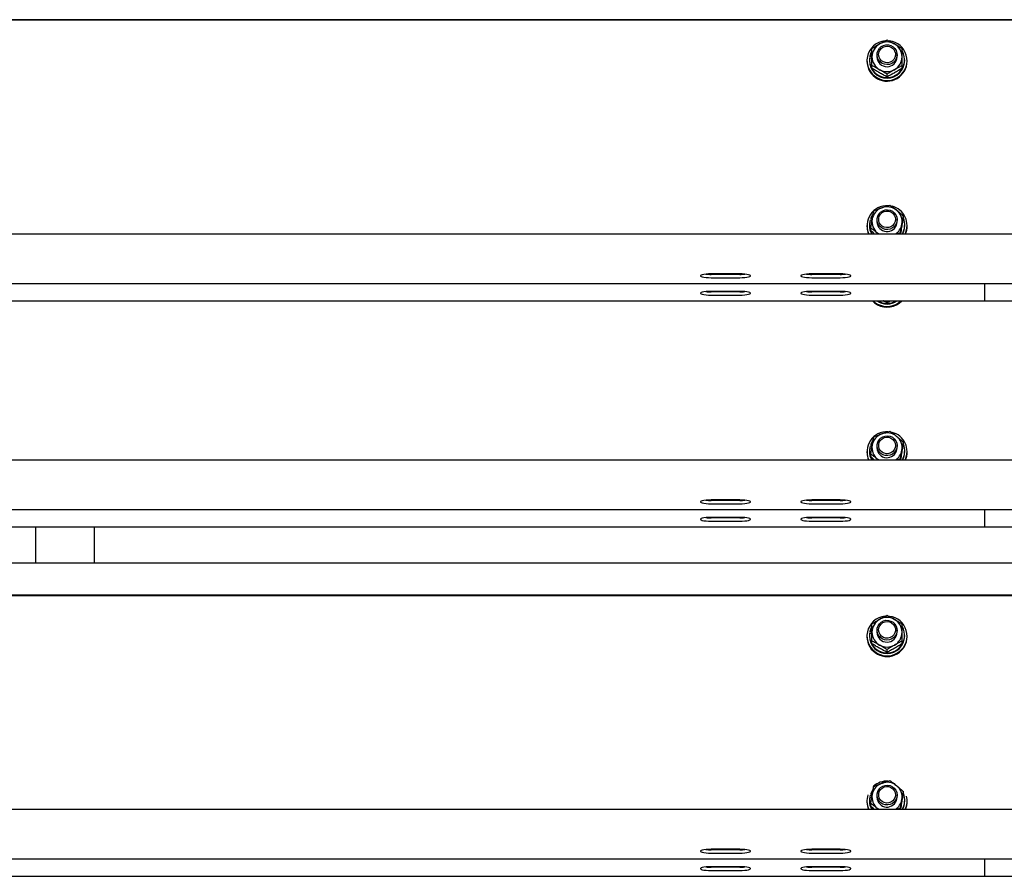
# Model space of a CAD drawing. Units: millimetres. Extents: x 13124 to 44690, y -631 to 12925.
# Drawn here: x 33931 to 34519, y 10663 to 11175 of the extents above; entities that cross this region are included whole.
import ezdxf

# ---------------------------------------------------------------- set-up
doc = ezdxf.new("R2010")
doc.units = ezdxf.units.MM

msp = doc.modelspace()

# ---------------------------------------------------------------- linework, layer by layer
at = {"color": 7, "linetype": 'Continuous', "lineweight": 25, "ltscale": 50}
for p, q in [((35481.9915852, 11174.6408241), (33531.9927296, 11174.6408241)), ((35481.9915852, 11174.2936867), (33531.9927296, 11174.2936867)), ((34436.4917835, 11150.2312916), (34436.4917835, 11149.7971314)), ((34437.9413685, 11150.596072), (34437.9413685, 11150.2312916)), ((34438.0233845, 11151.8887775), (34439.4920429, 11151.6336697)), ((34438.2064899, 11152.9070633), (34438.2064899, 11152.5422829)), ((34439.4920429, 11152.6839035), (34438.2064899, 11152.9070633)), ((34439.4920429, 11152.3191231), (34438.2064899, 11152.5422829)), ((34442.4923023, 11153.7105339), (34442.4923023, 11152.4714726)), ((34454.4914326, 11152.4714726), (34454.4914326, 11153.7105339)), ((34459.0423664, 11150.2312916), (34459.0423664, 11150.596072)), ((34460.4919514, 11149.7971314), (34460.4919514, 11150.2312916)), ((34439.4920429, 11145.6183689), (34439.4920429, 11147.2145813)), ((34457.491692, 11145.6183689), (34457.491692, 11147.2145813)), ((34448.4928211, 11140.501191), (34448.4928211, 11142.0974033)), ((34438.3953175, 11055.1268356), (34439.4939503, 11054.739167)), ((34438.748177, 11056.1002987), (34438.748177, 11055.7355183)), ((34439.6713337, 11055.7748573), (34438.748177, 11056.1002987)), ((34439.6122059, 11055.4312962), (34438.748177, 11055.7355183)), ((34442.4923023, 11055.2298325), (34442.4923023, 11053.9905327)), ((34454.4914326, 11053.9905327), (34454.4914326, 11055.2298325)), ((34458.2393726, 11055.8051365), (34458.2393726, 11057.4013489)), ((34436.4917835, 11051.7505901), (34436.4917835, 11051.3164299)), ((34437.9413685, 11052.1151321), (34437.9413685, 11051.7505901)), ((34438.7443623, 11048.7045544), (34438.7443623, 11050.3007668)), ((34454.4056019, 11052.9948967), (34454.4914326, 11053.9905327)), ((34459.0423664, 11051.7505901), (34459.0423664, 11052.1151321)), ((34460.4919514, 11051.3164299), (34460.4919514, 11051.7505901)), ((35481.9915852, 11046.6157692), (33531.9927296, 11046.6157692)), ((34443.4078297, 11046.6157692), (34442.742165, 11047.1712845)), ((34443.4993824, 11046.6157692), (34442.742165, 11047.1712845)), ((34456.4884266, 11047.313382), (34454.3197712, 11046.6157692)), ((34456.4884266, 11046.6157692), (34456.4884266, 11047.313382)), ((34360.4915699, 11022.8389996), (34343.4913715, 11022.8389996)), ((34360.4915699, 11022.5512283), (34343.4913715, 11022.5512283)), ((34343.4913715, 11020.5816525), (34360.4915699, 11020.5816525)), ((34420.4910358, 11022.8389996), (34403.4927448, 11022.8389996)), ((34420.4910358, 11022.5512283), (34403.4927448, 11022.5512283)), ((34403.4927448, 11020.5816525), (34420.4910358, 11020.5816525)), ((33531.9927296, 11017.1345966), (35481.9915852, 11017.1345966)), ((34506.9912037, 11015.8061283), (34506.9912037, 11017.1345966)), ((34506.9912037, 11006.7765015), (34506.9912037, 11015.8061283)), ((34360.4915699, 11012.4201077), (34343.4913715, 11012.4201077)), ((34360.4915699, 11012.1323364), (34343.4913715, 11012.1323364)), ((34343.4913715, 11010.1627606), (34360.4915699, 11010.1627606)), ((34420.4910358, 11012.4201077), (34403.4927448, 11012.4201077)), ((34420.4910358, 11012.1323364), (34403.4927448, 11012.1323364)), ((34403.4927448, 11010.1627606), (34420.4910358, 11010.1627606)), ((32556.9923481, 11006.7157047), (34506.9912037, 11006.7157047)), ((34448.4928211, 11005.5023926), (34448.4928211, 11006.7157047)), ((34506.9912037, 11006.7157047), (34506.9912037, 11006.7765015)), ((34506.9912037, 11006.7157047), (36456.9919666, 11006.7157047)), ((34438.3953175, 10920.1282757), (34439.4939503, 10919.7406071)), ((34438.748177, 10921.1017387), (34438.748177, 10920.7369583)), ((34439.6713337, 10920.7762974), (34438.748177, 10921.1017387)), ((34439.6122059, 10920.4327362), (34438.748177, 10920.7369583)), ((34442.4923023, 10920.2310341), (34442.4923023, 10918.9919727)), ((34454.4056019, 10917.9960983), (34454.4914326, 10918.9919727)), ((34454.4914326, 10918.9919727), (34454.4914326, 10920.2310341)), ((34458.2393726, 10920.8065765), (34458.2393726, 10922.4027889)), ((34436.4917835, 10916.7517918), (34436.4917835, 10916.31787)), ((34437.9413685, 10917.1165722), (34437.9413685, 10916.7517918)), ((34438.7443623, 10913.705756), (34438.7443623, 10915.3019684)), ((34459.0423664, 10916.7517918), (34459.0423664, 10917.1165722)), ((34460.4919514, 10916.31787), (34460.4919514, 10916.7517918)), ((35481.9915852, 10911.6172093), (33531.9927296, 10911.6172093)), ((34443.4078297, 10911.6172093), (34442.742165, 10912.1727245)), ((34443.4993824, 10911.6172093), (34442.742165, 10912.1727245)), ((34456.4884266, 10912.3145836), (34454.3197712, 10911.6172093)), ((34456.4884266, 10911.6172093), (34456.4884266, 10912.3145836)), ((34360.4915699, 10887.8404396), (34343.4913715, 10887.8404396)), ((34360.4915699, 10887.5526684), (34343.4913715, 10887.5526684)), ((34343.4913715, 10885.5828541), (34360.4915699, 10885.5828541)), ((34420.4910358, 10887.8404396), (34403.4927448, 10887.8404396)), ((34420.4910358, 10887.5526684), (34403.4927448, 10887.5526684)), ((34403.4927448, 10885.5828541), (34420.4910358, 10885.5828541)), ((33531.9927296, 10882.1360367), (35481.9915852, 10882.1360367)), ((34506.9912037, 10880.8075684), (34506.9912037, 10882.1360367)), ((34506.9912037, 10871.7779415), (34506.9912037, 10880.8075684)), ((34360.4915699, 10877.4215477), (34343.4913715, 10877.4215477)), ((34360.4915699, 10877.1337765), (34343.4913715, 10877.1337765)), ((34343.4913715, 10875.1639622), (34360.4915699, 10875.1639622)), ((34420.4910358, 10877.4215477), (34403.4927448, 10877.4215477)), ((34420.4910358, 10877.1337765), (34403.4927448, 10877.1337765)), ((34403.4927448, 10875.1639622), (34420.4910358, 10875.1639622)), ((34506.9912037, 10871.7171448), (34506.9912037, 10871.7779415)), ((32556.9923481, 10871.7171448), (34506.9912037, 10871.7171448)), ((33940.0928577, 10850.0775593), (33940.0928577, 10871.7171448)), ((33974.9916157, 10871.7171448), (33974.9916157, 10850.0775593)), ((34506.9912037, 10871.7171448), (36456.9919666, 10871.7171448)), ((33939.9917683, 10859.2008846), (33939.9917683, 10850.0775593)), ((33940.0928577, 10859.2008846), (33939.9917683, 10859.2008846)), ((35481.9915852, 10850.0775593), (33531.9927296, 10850.0775593)), ((35481.9915852, 10831.0152786), (33531.9927296, 10831.0152786)), ((35481.9915852, 10830.6679028), (33531.9927296, 10830.6679028)), ((34438.0233845, 10808.2629936), (34439.4920429, 10808.0081242)), ((34438.2064899, 10809.2815178), (34438.2064899, 10808.9167374)), ((34439.4920429, 10809.0581196), (34438.2064899, 10809.2815178)), ((34439.4920429, 10808.6935776), (34438.2064899, 10808.9167374)), ((34442.4923023, 10810.0849884), (34442.4923023, 10808.8456886)), ((34454.4914326, 10808.8456886), (34454.4914326, 10810.0849884)), ((34436.4917835, 10806.6057461), (34436.4917835, 10806.1715859)), ((34437.9413685, 10806.9702881), (34437.9413685, 10806.6057461)), ((34439.4920429, 10801.9928234), (34439.4920429, 10803.5890358)), ((34457.491692, 10801.9928234), (34457.491692, 10803.5890358)), ((34459.0423664, 10806.6057461), (34459.0423664, 10806.9702881)), ((34460.4919514, 10806.1715859), (34460.4919514, 10806.6057461)), ((34448.4928211, 10796.875407), (34448.4928211, 10798.4718578)), ((34458.2393726, 10712.179591), (34458.2393726, 10713.7758034)), ((34436.4917835, 10708.1248062), (34436.4917835, 10707.6908844)), ((34437.9413685, 10708.4895866), (34437.9413685, 10708.1248062)), ((34438.3953175, 10711.5012901), (34439.4939503, 10711.1136215)), ((34438.748177, 10712.4747532), (34438.748177, 10712.1099728)), ((34439.6713337, 10712.1493118), (34438.748177, 10712.4747532)), ((34439.6122059, 10711.8057507), (34438.748177, 10712.1099728)), ((34442.4923023, 10711.6040485), (34442.4923023, 10710.3649872)), ((34454.4056019, 10709.3691128), (34454.4914326, 10710.3649872)), ((34454.4914326, 10710.3649872), (34454.4914326, 10711.6040485)), ((34459.0423664, 10708.1248062), (34459.0423664, 10708.4895866)), ((34460.4919514, 10707.6908844), (34460.4919514, 10708.1248062)), ((35481.9915852, 10702.9902237), (33531.9927296, 10702.9902237)), ((34438.7443623, 10705.0787705), (34438.7443623, 10706.6749828)), ((34443.4078297, 10702.9902237), (34442.742165, 10703.545739)), ((34443.4993824, 10702.9902237), (34442.742165, 10703.545739)), ((34456.4884266, 10703.687598), (34454.3197712, 10702.9902237)), ((34456.4884266, 10702.9902237), (34456.4884266, 10703.687598)), ((34360.4915699, 10679.2134541), (34343.4913715, 10679.2134541)), ((34360.4915699, 10678.9256828), (34343.4913715, 10678.9256828)), ((34420.4910358, 10679.2134541), (34403.4927448, 10679.2134541)), ((34420.4910358, 10678.9256828), (34403.4927448, 10678.9256828)), ((33531.9927296, 10673.5090511), (35481.9915852, 10673.5090511)), ((34343.4913715, 10676.9558685), (34360.4915699, 10676.9558685)), ((34403.4927448, 10676.9558685), (34420.4910358, 10676.9558685)), ((34506.9912037, 10672.1805828), (34506.9912037, 10673.5090511)), ((34506.9912037, 10663.150956), (34506.9912037, 10672.1805828)), ((34360.4915699, 10668.7945622), (34343.4913715, 10668.7945622)), ((34360.4915699, 10668.5067909), (34343.4913715, 10668.5067909)), ((34343.4913715, 10666.5369766), (34360.4915699, 10666.5369766)), ((34420.4910358, 10668.7945622), (34403.4927448, 10668.7945622)), ((34420.4910358, 10668.5067909), (34403.4927448, 10668.5067909)), ((34403.4927448, 10666.5369766), (34420.4910358, 10666.5369766)), ((32556.9923481, 10663.0901592), (34506.9912037, 10663.0901592)), ((34506.9912037, 10663.0901592), (34506.9912037, 10663.150956)), ((34506.9912037, 10663.0901592), (36456.9919666, 10663.0901592))]:
    msp.add_line(p, q, dxfattribs=at)
at = {"color": 7, "linetype": 'Continuous', "lineweight": 25, "ltscale": 50, "flags": 128}
for points in [[(34439.4462666, 11155.9418934), (34438.8225635, 11154.7536152), (34438.2064899, 11152.9070633)], [(34454.3998798, 11154.7366875), (34454.4742664, 11153.2573002), (34454.170998, 11151.8062847), (34453.5129627, 11150.4749554), (34452.5383076, 11149.3469971), (34451.3080677, 11148.4932201), (34449.9023518, 11147.9672688), (34448.4088978, 11147.8022831), (34446.9192585, 11148.0082768), (34445.5288013, 11148.572852), (34444.323357, 11149.4600075), (34443.3811268, 11150.6144302), (34442.7612385, 11151.9631641), (34442.4999317, 11153.421809), (34442.6143726, 11154.8985737), (34443.0988392, 11156.3007134), (34443.9228138, 11157.5402515), (34445.0328907, 11158.538987), (34446.3604053, 11159.2342156), (34447.8233417, 11159.5825451), (34449.3263325, 11159.5618027), (34450.7778248, 11159.1734188), (34452.0862659, 11158.4419506), (34453.1677326, 11157.412936), (34453.9554676, 11156.1514633), (34454.3998798, 11154.7366875)], [(34453.4519276, 11154.7390717), (34453.503426, 11153.3893841), (34453.1829914, 11152.0759361), (34452.5154194, 11150.896241), (34451.550301, 11149.9375599), (34450.3563007, 11149.27118), (34449.0268787, 11148.9464539), (34447.6554951, 11148.9874619), (34446.3470539, 11149.3911045), (34445.1969227, 11150.1275795), (34444.2909321, 11151.1420506), (34443.6977467, 11152.3596542), (34443.4593281, 11153.6897915), (34443.5947498, 11155.033757), (34444.0925678, 11156.2921303), (34444.9165424, 11157.3714512), (34446.0075458, 11158.1916111), (34447.2816547, 11158.6918133), (34448.645409, 11158.8351029), (34449.9977192, 11158.610751), (34451.2374958, 11158.0352085), (34452.2750935, 11157.1513908), (34453.0323109, 11156.0248631), (34453.4519276, 11154.7390717)], [(34454.4914326, 11055.26035), (34454.3102344, 11053.7900227), (34453.7647327, 11052.4100559), (34452.8873524, 11051.2072342), (34451.7334064, 11050.2571362), (34450.3753742, 11049.6196049), (34448.8990864, 11049.3344563), (34447.398003, 11049.4198101), (34445.9655842, 11049.8701828), (34444.6914753, 11050.657441), (34443.655785, 11051.7317551), (34442.9252705, 11053.0261295), (34442.5438007, 11054.4587868), (34442.5361713, 11055.939843), (34442.9023823, 11057.3763149), (34443.6195454, 11058.6780804), (34444.6437916, 11059.7628849), (34445.9083637, 11060.5630177), (34447.3369678, 11061.0281723), (34448.8380512, 11061.1287849), (34450.3162464, 11060.8588951), (34451.6800007, 11060.2351921), (34452.8434833, 11059.297015), (34453.7342152, 11058.1032532), (34454.2949757, 11056.7290085), (34454.4914326, 11055.26035)], [(34453.5282215, 11055.4229515), (34453.3489307, 11054.0839928), (34452.8091511, 11052.8423088), (34451.9489368, 11051.7901676), (34450.8312305, 11051.0055321), (34449.5418629, 11050.5465763), (34448.1742939, 11050.4473942), (34446.8296131, 11050.7153767), (34445.60891, 11051.3304966), (34444.6018299, 11052.247216), (34443.8827595, 11053.3975857), (34443.5070118, 11054.6962517), (34443.4993824, 11056.0468929), (34443.8617786, 11057.3493736), (34444.569405, 11058.5068958), (34445.5669483, 11059.4338673), (34446.780022, 11060.0616234), (34448.1227955, 11060.3431957), (34449.4903645, 11060.2580803), (34450.7854542, 11059.812476), (34451.9107899, 11059.0392845), (34452.7805408, 11057.9959648), (34453.3336719, 11056.7600029), (34453.5282215, 11055.4229515)], [(34439.9879536, 11058.2646626), (34439.673241, 11057.8178661), (34438.748177, 11056.1002987)], [(34343.4913715, 11022.8389996), (34341.9368824, 11022.8060978), (34340.4720386, 11022.7097767), (34339.1807636, 11022.555043), (34338.143166, 11022.3514336), (34337.4145588, 11022.1106308), (34337.0388111, 11021.8462246), (34337.0388111, 11021.574189), (34337.4145588, 11021.3100212), (34338.143166, 11021.06898), (34339.1807636, 11020.8653706), (34340.4720386, 11020.7108753), (34341.9368824, 11020.6143158), (34343.4913715, 11020.5816525)], [(34360.4915699, 11020.5816525), (34362.0479664, 11020.6143158), (34363.5128101, 11020.7108753), (34364.8021778, 11020.8653706), (34365.8416828, 11021.06898), (34366.57029, 11021.3100212), (34366.9441303, 11021.574189), (34366.9441303, 11021.8462246), (34366.57029, 11022.1106308), (34365.8416828, 11022.3514336), (34364.8021778, 11022.555043), (34363.5128101, 11022.7097767), (34362.0479664, 11022.8060978), (34360.4915699, 11022.8389996)], [(34403.4927448, 11022.8389996), (34401.9363483, 11022.8060978), (34400.4715046, 11022.7097767), (34399.1821369, 11022.555043), (34398.1426319, 11022.3514336), (34397.4140247, 11022.1106308), (34397.0401844, 11021.8462246), (34397.0401844, 11021.574189), (34397.4140247, 11021.3100212), (34398.1426319, 11021.06898), (34399.1821369, 11020.8653706), (34400.4715046, 11020.7108753), (34401.9363483, 11020.6143158), (34403.4927448, 11020.5816525)], [(34420.4910358, 11020.5816525), (34422.0474323, 11020.6143158), (34423.5122761, 11020.7108753), (34424.8016437, 11020.8653706), (34425.8411488, 11021.06898), (34426.5697559, 11021.3100212), (34426.9455036, 11021.574189), (34426.9455036, 11021.8462246), (34426.5697559, 11022.1106308), (34425.8411488, 11022.3514336), (34424.8016437, 11022.555043), (34423.5122761, 11022.7097767), (34422.0474323, 11022.8060978), (34420.4910358, 11022.8389996)], [(34343.4913715, 11012.4201077), (34341.9368824, 11012.3872059), (34340.4720386, 11012.2908848), (34339.1807636, 11012.1361511), (34338.143166, 11011.9325417), (34337.4145588, 11011.6917389), (34337.0388111, 11011.4273327), (34337.0388111, 11011.1552971), (34337.4145588, 11010.8911293), (34338.143166, 11010.6500881), (34339.1807636, 11010.4464787), (34340.4720386, 11010.2919834), (34341.9368824, 11010.1954239), (34343.4913715, 11010.1627606)], [(34360.4915699, 11010.1627606), (34362.0479664, 11010.1954239), (34363.5128101, 11010.2919834), (34364.8021778, 11010.4464787), (34365.8416828, 11010.6500881), (34366.57029, 11010.8911293), (34366.9441303, 11011.1552971), (34366.9441303, 11011.4273327), (34366.57029, 11011.6917389), (34365.8416828, 11011.9325417), (34364.8021778, 11012.1361511), (34363.5128101, 11012.2908848), (34362.0479664, 11012.3872059), (34360.4915699, 11012.4201077)], [(34403.4927448, 11012.4201077), (34401.9363483, 11012.3872059), (34400.4715046, 11012.2908848), (34399.1821369, 11012.1361511), (34398.1426319, 11011.9325417), (34397.4140247, 11011.6917389), (34397.0401844, 11011.4273327), (34397.0401844, 11011.1552971), (34397.4140247, 11010.8911293), (34398.1426319, 11010.6500881), (34399.1821369, 11010.4464787), (34400.4715046, 11010.2919834), (34401.9363483, 11010.1954239), (34403.4927448, 11010.1627606)], [(34420.4910358, 11010.1627606), (34422.0474323, 11010.1954239), (34423.5122761, 11010.2919834), (34424.8016437, 11010.4464787), (34425.8411488, 11010.6500881), (34426.5697559, 11010.8911293), (34426.9455036, 11011.1552971), (34426.9455036, 11011.4273327), (34426.5697559, 11011.6917389), (34425.8411488, 11011.9325417), (34424.8016437, 11012.1361511), (34423.5122761, 11012.2908848), (34422.0474323, 11012.3872059), (34420.4910358, 11012.4201077)], [(34439.7380909, 11006.7157047), (34441.0064777, 11005.5615204), (34442.7497944, 11004.4218796)], [(34440.1729664, 11006.7157047), (34441.0064777, 11005.9954422), (34442.7497944, 11004.8558014)], [(34454.4914326, 10920.2617901), (34454.3102344, 10918.7914627), (34453.7647327, 10917.411496), (34452.8873524, 10916.2086742), (34451.7334064, 10915.2585762), (34450.3753742, 10914.6210449), (34448.8990864, 10914.3358963), (34447.398003, 10914.4212502), (34445.9655842, 10914.8716229), (34444.6914753, 10915.6586426), (34443.655785, 10916.7331951), (34442.9252705, 10918.0273312), (34442.5438007, 10919.4599884), (34442.5361713, 10920.941283), (34442.9023823, 10922.377755), (34443.6195454, 10923.679282), (34444.6437916, 10924.764325), (34445.9083637, 10925.5644577), (34447.3369678, 10926.0293739), (34448.8380512, 10926.130225), (34450.3162464, 10925.8600967), (34451.6800007, 10925.2366322), (34452.8434833, 10924.2984551), (34453.7342152, 10923.1046932), (34454.2949757, 10921.7302101), (34454.4914326, 10920.2617901)], [(34453.5282215, 10920.4243916), (34453.3489307, 10919.0851944), (34452.8091511, 10917.8437489), (34451.9489368, 10916.7916077), (34450.8312305, 10916.0069721), (34449.5418629, 10915.5480164), (34448.1742939, 10915.4488342), (34446.8296131, 10915.7168167), (34445.60891, 10916.3319367), (34444.6018299, 10917.2486561), (34443.8827595, 10918.3990257), (34443.5070118, 10919.6976917), (34443.4993824, 10921.048333), (34443.8617786, 10922.3508137), (34444.569405, 10923.5083359), (34445.5669483, 10924.4353073), (34446.780022, 10925.0630634), (34448.1227955, 10925.3446358), (34449.4903645, 10925.2595203), (34450.7854542, 10924.8136776), (34451.9107899, 10924.0407246), (34452.7805408, 10922.9974049), (34453.3336719, 10921.761443), (34453.5282215, 10920.4243916)], [(34439.9879536, 10923.2661026), (34439.673241, 10922.8193062), (34438.748177, 10921.1017387)], [(34343.4913715, 10887.8404396), (34341.9368824, 10887.8075378), (34340.4720386, 10887.7109783), (34339.1807636, 10887.5564831), (34338.143166, 10887.3528736), (34337.4145588, 10887.1118324), (34337.0388111, 10886.8476646), (34337.0388111, 10886.5756291), (34337.4145588, 10886.3114613), (34338.143166, 10886.0704201), (34339.1807636, 10885.8668106), (34340.4720386, 10885.7123154), (34341.9368824, 10885.6157559), (34343.4913715, 10885.5828541)], [(34360.4915699, 10885.5828541), (34362.0479664, 10885.6157559), (34363.5128101, 10885.7123154), (34364.8021778, 10885.8668106), (34365.8416828, 10886.0704201), (34366.57029, 10886.3114613), (34366.9441303, 10886.5756291), (34366.9441303, 10886.8476646), (34366.57029, 10887.1118324), (34365.8416828, 10887.3528736), (34364.8021778, 10887.5564831), (34363.5128101, 10887.7109783), (34362.0479664, 10887.8075378), (34360.4915699, 10887.8404396)], [(34403.4927448, 10887.8404396), (34401.9363483, 10887.8075378), (34400.4715046, 10887.7109783), (34399.1821369, 10887.5564831), (34398.1426319, 10887.3528736), (34397.4140247, 10887.1118324), (34397.0401844, 10886.8476646), (34397.0401844, 10886.5756291), (34397.4140247, 10886.3114613), (34398.1426319, 10886.0704201), (34399.1821369, 10885.8668106), (34400.4715046, 10885.7123154), (34401.9363483, 10885.6157559), (34403.4927448, 10885.5828541)], [(34420.4910358, 10885.5828541), (34422.0474323, 10885.6157559), (34423.5122761, 10885.7123154), (34424.8016437, 10885.8668106), (34425.8411488, 10886.0704201), (34426.5697559, 10886.3114613), (34426.9455036, 10886.5756291), (34426.9455036, 10886.8476646), (34426.5697559, 10887.1118324), (34425.8411488, 10887.3528736), (34424.8016437, 10887.5564831), (34423.5122761, 10887.7109783), (34422.0474323, 10887.8075378), (34420.4910358, 10887.8404396)], [(34343.4913715, 10877.4215477), (34341.9368824, 10877.3886459), (34340.4720386, 10877.2920864), (34339.1807636, 10877.1375912), (34338.143166, 10876.9339817), (34337.4145588, 10876.6929405), (34337.0388111, 10876.4287727), (34337.0388111, 10876.1567371), (34337.4145588, 10875.8925694), (34338.143166, 10875.6515282), (34339.1807636, 10875.4479187), (34340.4720386, 10875.2934235), (34341.9368824, 10875.1968639), (34343.4913715, 10875.1639622)], [(34360.4915699, 10875.1639622), (34362.0479664, 10875.1968639), (34363.5128101, 10875.2934235), (34364.8021778, 10875.4479187), (34365.8416828, 10875.6515282), (34366.57029, 10875.8925694), (34366.9441303, 10876.1567371), (34366.9441303, 10876.4287727), (34366.57029, 10876.6929405), (34365.8416828, 10876.9339817), (34364.8021778, 10877.1375912), (34363.5128101, 10877.2920864), (34362.0479664, 10877.3886459), (34360.4915699, 10877.4215477)], [(34403.4927448, 10877.4215477), (34401.9363483, 10877.3886459), (34400.4715046, 10877.2920864), (34399.1821369, 10877.1375912), (34398.1426319, 10876.9339817), (34397.4140247, 10876.6929405), (34397.0401844, 10876.4287727), (34397.0401844, 10876.1567371), (34397.4140247, 10875.8925694), (34398.1426319, 10875.6515282), (34399.1821369, 10875.4479187), (34400.4715046, 10875.2934235), (34401.9363483, 10875.1968639), (34403.4927448, 10875.1639622)], [(34420.4910358, 10875.1639622), (34422.0474323, 10875.1968639), (34423.5122761, 10875.2934235), (34424.8016437, 10875.4479187), (34425.8411488, 10875.6515282), (34426.5697559, 10875.8925694), (34426.9455036, 10876.1567371), (34426.9455036, 10876.4287727), (34426.5697559, 10876.6929405), (34425.8411488, 10876.9339817), (34424.8016437, 10877.1375912), (34423.5122761, 10877.2920864), (34422.0474323, 10877.3886459), (34420.4910358, 10877.4215477)], [(34454.3998798, 10811.1109036), (34454.4742664, 10809.6315163), (34454.170998, 10808.1807392), (34453.5129627, 10806.8494099), (34452.5383076, 10805.7214516), (34451.3080677, 10804.8676746), (34449.9023518, 10804.3417233), (34448.4088978, 10804.1767376), (34446.9192585, 10804.3827313), (34445.5288013, 10804.9473064), (34444.323357, 10805.834462), (34443.3811268, 10806.9886463), (34442.7612385, 10808.3376186), (34442.4999317, 10809.7962635), (34442.6143726, 10811.2730282), (34443.0988392, 10812.6751679), (34443.9228138, 10813.9144676), (34445.0328907, 10814.9132031), (34446.3604053, 10815.6086701), (34447.8233417, 10815.9569996), (34449.3263325, 10815.9362572), (34450.7778248, 10815.5478733), (34452.0862659, 10814.8164051), (34453.1677326, 10813.7873905), (34453.9554676, 10812.5259178), (34454.3998798, 10811.1109036)], [(34453.4519276, 10811.1135262), (34453.503426, 10809.7638386), (34453.1829914, 10808.4503906), (34452.5154194, 10807.2706955), (34451.550301, 10806.3120144), (34450.3563007, 10805.6456345), (34449.0268787, 10805.3206699), (34447.6554951, 10805.3616779), (34446.3470539, 10805.765559), (34445.1969227, 10806.502034), (34444.2909321, 10807.5165051), (34443.6977467, 10808.7341087), (34443.4593281, 10810.064246), (34443.5947498, 10811.4082115), (34444.0925678, 10812.6665848), (34444.9165424, 10813.7459057), (34446.0075458, 10814.5660656), (34447.2816547, 10815.0662678), (34448.645409, 10815.2095573), (34449.9977192, 10814.984967), (34451.2374958, 10814.409663), (34452.2750935, 10813.5258453), (34453.0323109, 10812.3993176), (34453.4519276, 10811.1135262)], [(34439.4462666, 10812.3161095), (34438.8225635, 10811.1280697), (34438.2064899, 10809.2815178)], [(34439.9879536, 10714.6391171), (34439.673241, 10714.1923206), (34438.748177, 10712.4747532)], [(34454.4914326, 10711.6348045), (34454.3102344, 10710.1644772), (34453.7647327, 10708.7845104), (34452.8873524, 10707.5816887), (34451.7334064, 10706.6315907), (34450.3753742, 10705.9940594), (34448.8990864, 10705.7089108), (34447.398003, 10705.7942646), (34445.9655842, 10706.2446373), (34444.6914753, 10707.031657), (34443.655785, 10708.1062096), (34442.9252705, 10709.4003456), (34442.5438007, 10710.8330029), (34442.5361713, 10712.3142975), (34442.9023823, 10713.7507694), (34443.6195454, 10715.0522965), (34444.6437916, 10716.1373394), (34445.9083637, 10716.9374722), (34447.3369678, 10717.4023884), (34448.8380512, 10717.5032394), (34450.3162464, 10717.2331112), (34451.6800007, 10716.6096466), (34452.8434833, 10715.6714695), (34453.7342152, 10714.4777077), (34454.2949757, 10713.1032246), (34454.4914326, 10711.6348045)], [(34453.5282215, 10711.797406), (34453.3489307, 10710.4582089), (34452.8091511, 10709.2167633), (34451.9489368, 10708.1646221), (34450.8312305, 10707.3799866), (34449.5418629, 10706.9210308), (34448.1742939, 10706.8218487), (34446.8296131, 10707.0898312), (34445.60891, 10707.7049511), (34444.6018299, 10708.6216705), (34443.8827595, 10709.7720402), (34443.5070118, 10711.0707062), (34443.4993824, 10712.4213474), (34443.8617786, 10713.7238281), (34444.569405, 10714.8813503), (34445.5669483, 10715.8083218), (34446.780022, 10716.4360779), (34448.1227955, 10716.7176502), (34449.4903645, 10716.6325348), (34450.7854542, 10716.1866921), (34451.9107899, 10715.413739), (34452.7805408, 10714.3704193), (34453.3336719, 10713.1344574), (34453.5282215, 10711.797406)], [(34343.4913715, 10679.2134541), (34341.9368824, 10679.1805523), (34340.4720386, 10679.0839928), (34339.1807636, 10678.9294975), (34338.143166, 10678.7258881), (34337.4145588, 10678.4848469), (34337.0388111, 10678.2206791), (34337.0388111, 10677.9486435), (34337.4145588, 10677.6844757), (34338.143166, 10677.4434345), (34339.1807636, 10677.2398251), (34340.4720386, 10677.0853298), (34341.9368824, 10676.9887703), (34343.4913715, 10676.9558685)], [(34360.4915699, 10676.9558685), (34362.0479664, 10676.9887703), (34363.5128101, 10677.0853298), (34364.8021778, 10677.2398251), (34365.8416828, 10677.4434345), (34366.57029, 10677.6844757), (34366.9441303, 10677.9486435), (34366.9441303, 10678.2206791), (34366.57029, 10678.4848469), (34365.8416828, 10678.7258881), (34364.8021778, 10678.9294975), (34363.5128101, 10679.0839928), (34362.0479664, 10679.1805523), (34360.4915699, 10679.2134541)], [(34403.4927448, 10679.2134541), (34401.9363483, 10679.1805523), (34400.4715046, 10679.0839928), (34399.1821369, 10678.9294975), (34398.1426319, 10678.7258881), (34397.4140247, 10678.4848469), (34397.0401844, 10678.2206791), (34397.0401844, 10677.9486435), (34397.4140247, 10677.6844757), (34398.1426319, 10677.4434345), (34399.1821369, 10677.2398251), (34400.4715046, 10677.0853298), (34401.9363483, 10676.9887703), (34403.4927448, 10676.9558685)], [(34420.4910358, 10676.9558685), (34422.0474323, 10676.9887703), (34423.5122761, 10677.0853298), (34424.8016437, 10677.2398251), (34425.8411488, 10677.4434345), (34426.5697559, 10677.6844757), (34426.9455036, 10677.9486435), (34426.9455036, 10678.2206791), (34426.5697559, 10678.4848469), (34425.8411488, 10678.7258881), (34424.8016437, 10678.9294975), (34423.5122761, 10679.0839928), (34422.0474323, 10679.1805523), (34420.4910358, 10679.2134541)], [(34343.4913715, 10668.7945622), (34341.9368824, 10668.7616604), (34340.4720386, 10668.6651009), (34339.1807636, 10668.5106056), (34338.143166, 10668.3069962), (34337.4145588, 10668.065955), (34337.0388111, 10667.8017872), (34337.0388111, 10667.5297516), (34337.4145588, 10667.2655838), (34338.143166, 10667.0245426), (34339.1807636, 10666.8209332), (34340.4720386, 10666.6664379), (34341.9368824, 10666.5698784), (34343.4913715, 10666.5369766)], [(34360.4915699, 10666.5369766), (34362.0479664, 10666.5698784), (34363.5128101, 10666.6664379), (34364.8021778, 10666.8209332), (34365.8416828, 10667.0245426), (34366.57029, 10667.2655838), (34366.9441303, 10667.5297516), (34366.9441303, 10667.8017872), (34366.57029, 10668.065955), (34365.8416828, 10668.3069962), (34364.8021778, 10668.5106056), (34363.5128101, 10668.6651009), (34362.0479664, 10668.7616604), (34360.4915699, 10668.7945622)], [(34403.4927448, 10668.7945622), (34401.9363483, 10668.7616604), (34400.4715046, 10668.6651009), (34399.1821369, 10668.5106056), (34398.1426319, 10668.3069962), (34397.4140247, 10668.065955), (34397.0401844, 10667.8017872), (34397.0401844, 10667.5297516), (34397.4140247, 10667.2655838), (34398.1426319, 10667.0245426), (34399.1821369, 10666.8209332), (34400.4715046, 10666.6664379), (34401.9363483, 10666.5698784), (34403.4927448, 10666.5369766)], [(34420.4910358, 10666.5369766), (34422.0474323, 10666.5698784), (34423.5122761, 10666.6664379), (34424.8016437, 10666.8209332), (34425.8411488, 10667.0245426), (34426.5697559, 10667.2655838), (34426.9455036, 10667.5297516), (34426.9455036, 10667.8017872), (34426.5697559, 10668.065955), (34425.8411488, 10668.3069962), (34424.8016437, 10668.5106056), (34423.5122761, 10668.6651009), (34422.0474323, 10668.7616604), (34420.4910358, 10668.7945622)]]:
    msp.add_lwpolyline(points, dxfattribs=at)
at = {"color": 7, "linetype": 'Continuous', "lineweight": 25, "ltscale": 2500}
for centre, radius, start, end in [((34448.2991127, 11150.2495931), 11.7834977, 94.8138091555, 241.9046805686), ((34448.3344929, 11152.4446619), 8.8424906, 119.4163838255, 179.8262776323), ((34448.5669439, 11150.186048), 11.8565615, 240.6181971917, 83.4031556983), ((34448.4918674, 11152.2168732), 9.1182411, 60.4252322711, 119.5747677289), ((34448.649242, 11152.4446619), 8.8424906, 0.1737223676, 60.5836161746), ((34448.4629661, 11150.6382521), 10.5142132, 173.1692612975, 29.2916762421), ((34448.2838265, 11149.8333198), 11.7920985, 180.1758337844, 242.0111308392), ((34448.4918674, 11150.3496576), 10.5511629, 180.6427739698, 359.3572260302), ((34448.334491, 11152.4980428), 8.842488, 180.1721650046, 240.5836206778), ((34448.4918674, 11152.5344976), 5.9998962, 180.6018667307, 359.3981332693), ((34448.4998706, 11149.945102), 11.9929936, 241.3503201883, 359.293061739), ((34448.6492439, 11152.4980428), 8.842488, 299.4163793221, 359.8278349954), ((34448.4918674, 11152.7258335), 9.1182411, 240.4252322711, 299.5747677289), ((34448.3586655, 11051.736215), 11.8393448, 86.7367676704, 205.6259409946), ((34448.384794, 11053.9271373), 8.9021921, 109.791740815, 169.9265445078), ((34448.4910471, 11053.7469052), 9.1078387, 50.8478633777, 110.0367669091), ((34448.6764965, 11051.7398755), 11.7945871, 334.2499793679, 76.3653102821), ((34448.6938183, 11053.9832108), 8.7965679, 350.2719664895, 50.90026017), ((34448.1969627, 11052.114245), 10.2541675, 162.914895914, 212.4265947688), ((34448.2899845, 11053.9978801), 8.7966305, 170.2722050281, 230.9000216314), ((34448.7914956, 11052.1148126), 10.2504853, 327.5565703149, 22.8240431981), ((34448.1757462, 11051.3223966), 11.6839643, 180.0292592878, 203.7550867328), ((34448.2143249, 11051.7569213), 10.2729584, 180.0353112641, 210.0300990144), ((34448.4973374, 11054.0716699), 6.0055832, 180.77410621, 349.6712811558), ((34448.6192786, 11054.0452364), 8.880649, 303.218175706, 349.9588055769), ((34448.7865166, 11051.7523272), 10.2558499, 329.9442937981, 359.9902959235), ((34448.8008967, 11051.3238901), 11.691057, 336.2522148439, 359.9634391355), ((34343.3799557, 11055.2372738), 32.6862354, 264.6206472219, 270.1953013908), ((34360.6210938, 11054.837273), 32.2863044, 269.7701441745, 275.4139072129), ((34403.3795751, 11055.2391742), 32.6881417, 264.6206917524, 270.1983642957), ((34420.6042056, 11055.2391742), 32.6881417, 269.8016357042, 275.3793082476), ((34343.3799557, 11044.8183819), 32.6862354, 264.6206472219, 270.1953013908), ((34360.6210938, 11044.4183811), 32.2863044, 269.7701441745, 275.4139072129), ((34403.3795751, 11044.8202822), 32.6881417, 264.6206917524, 270.1983642957), ((34420.6042056, 11044.8202822), 32.6881417, 269.8016357042, 275.3793082476), ((34448.4918674, 11015.5167847), 10.6751606, 235.5322360829, 304.4677639171), ((34448.4892086, 11015.5463369), 12.1337721, 241.7700398297, 313.2999764758), ((34448.4887308, 11015.1048585), 12.1268887, 241.7551409141, 316.2287268408), ((34448.4918674, 11015.895455), 10.688495, 239.1870393481, 300.8129606519), ((34448.3583169, 10916.7377222), 11.8390596, 86.7349991776, 205.6269637546), ((34448.3850842, 10918.9283327), 8.9025206, 109.7929646294, 169.9253206934), ((34448.4907884, 10918.7468086), 9.1091937, 50.8527040014, 110.0319262854), ((34448.677091, 10916.7414319), 11.7941022, 334.2482154514, 76.3677107642), ((34448.6937504, 10918.9846253), 8.7966305, 350.2722050281, 50.9000216315), ((34448.1969627, 10917.1156851), 10.2541675, 162.914895914, 212.4265947688), ((34448.2899165, 10918.9992946), 8.7965679, 170.2719664895, 230.90026017), ((34448.4973543, 10919.0730542), 6.0055993, 180.7735727546, 349.6695372225), ((34448.7908357, 10917.1163081), 10.251072, 327.5582871261, 22.8223263869), ((34448.1757462, 10916.3238366), 11.6839643, 180.0292592878, 203.7550867328), ((34448.2109704, 10916.7574607), 10.2696035, 180.0316281104, 210.035115026), ((34448.619669, 10919.046419), 8.8802197, 303.2169789387, 349.9600023441), ((34448.78837, 10916.7532695), 10.2539966, 329.9415140878, 359.991742776), ((34448.8008967, 10916.3253301), 11.691057, 336.2522148439, 359.9634391355), ((34343.3799557, 10920.2387139), 32.6862354, 264.6206472219, 270.1953013908), ((34360.6210938, 10919.838713), 32.2863044, 269.7701441745, 275.4139072129), ((34403.3795751, 10920.2406142), 32.6881417, 264.6206917524, 270.1983642957), ((34420.6042056, 10920.2406142), 32.6881417, 269.8016357042, 275.3793082476), ((34343.3799557, 10909.819822), 32.6862354, 264.6206472219, 270.1953013908), ((34360.6210938, 10909.4198211), 32.2863044, 269.7701441745, 275.4139072129), ((34403.3795751, 10909.8217223), 32.6881417, 264.6206917524, 270.1983642957), ((34420.6042056, 10909.8217223), 32.6881417, 269.8016357042, 275.3793082476), ((34448.2994124, 10806.6238739), 11.783696, 94.8151904297, 241.9035431944), ((34448.334491, 10808.8191184), 8.842488, 119.4163793221, 179.8278349954), ((34448.5668963, 10806.5604065), 11.8566623, 240.6187357663, 83.4029800974), ((34448.4918674, 10808.5913277), 9.1182411, 60.4252322711, 119.5747677289), ((34448.6492439, 10808.8191184), 8.842488, 0.1721650046, 60.5836206779), ((34448.4629885, 10807.0126704), 10.5142114, 173.1703700584, 29.2919078769), ((34448.3340097, 10808.8722161), 8.8420066, 180.1718966397, 240.5854419025), ((34448.4918674, 10808.9089558), 5.9998987, 180.6041786745, 359.3958213255), ((34448.6497251, 10808.8722161), 8.8420066, 299.4145580974, 359.8281033603), ((34448.2838265, 10806.2077743), 11.7920985, 180.1758337845, 242.0111308392), ((34448.4918674, 10806.7240313), 10.551162, 180.6423356991, 359.3576643009), ((34448.4998706, 10806.3195565), 11.9929936, 241.3503201883, 359.293061739), ((34448.4918674, 10809.100288), 9.1182411, 240.4252322712, 299.5747677288), ((34448.4872402, 10707.819787), 12.1230649, 87.4216577056, 131.6382722923), ((34448.4907884, 10710.119823), 9.1091937, 50.8527040013, 110.0319262855), ((34448.3850842, 10710.3013472), 8.9025206, 109.7929646294, 169.9253206935), ((34448.6937504, 10710.3576398), 8.7966305, 350.2722050281, 50.9000216315), ((34448.1757462, 10707.6968511), 11.6839643, 180.0292592878, 203.7550867328), ((34448.1488111, 10708.1248514), 11.6567259, 161.9477501538, 206.1349108815), ((34448.2109704, 10708.1304752), 10.2696035, 180.0316281105, 210.035115026), ((34448.1969627, 10708.4886995), 10.2541675, 162.914895914, 212.4265947689), ((34448.2899165, 10710.3723091), 8.7965679, 170.2719664895, 230.90026017), ((34448.4973543, 10710.4460687), 6.0055993, 180.7735727546, 349.6695372226), ((34448.619669, 10710.4194334), 8.8802197, 303.2169789389, 349.960002344), ((34448.7908357, 10708.4893226), 10.251072, 327.5582871261, 22.822326387), ((34448.78837, 10708.126284), 10.2539966, 329.9415140877, 359.9917427759), ((34448.8557912, 10708.1212143), 11.6363914, 333.8359075059, 14.1121700955), ((34448.8008967, 10707.6983446), 11.691057, 336.2522148438, 359.9634391356), ((34343.3799557, 10711.6117283), 32.6862354, 264.6206472212, 270.1953013914), ((34360.6210938, 10711.2117275), 32.2863044, 269.7701441738, 275.4139072135), ((34403.3795751, 10711.6136286), 32.6881417, 264.6206917518, 270.1983642964), ((34420.6042056, 10711.6136286), 32.6881417, 269.8016357036, 275.3793082483), ((34343.3799557, 10701.1928364), 32.6862354, 264.6206472212, 270.1953013914), ((34360.6210938, 10700.7928356), 32.2863044, 269.7701441738, 275.4139072135), ((34403.3795751, 10701.1947367), 32.6881417, 264.6206917518, 270.1983642964), ((34420.6042056, 10701.1947367), 32.6881417, 269.8016357036, 275.3793082483)]:
    msp.add_arc(centre, radius, start, end, dxfattribs=at)
at = {"color": 7, "linetype": 'Continuous', "lineweight": 25, "ltscale": 50}
for points, knots in [([(34439.4920429, 11157.4489372), (34440.2229461, 11157.9035029), (34441.697874, 11158.8207949), (34443.2224226, 11159.7023975), (34443.9914783, 11160.1471203)], [0, 0, 0, 0, 0.4955518108, 1, 1, 1, 1]), ([(34443.9914783, 11160.1471203), (34444.0982877, 11160.2076021), (34444.9066762, 11160.6653594), (34446.4300545, 11161.5009192), (34447.80113, 11162.2089315), (34448.4928211, 11162.5661152)], [0, 0, 0, 0, 0.0701457924, 0.5308996805, 1, 1, 1, 1]), ([(34448.4928211, 11162.5661152), (34449.2230169, 11162.1894936), (34450.6974679, 11161.4289988), (34452.2224798, 11160.5771208), (34452.9922565, 11160.1471203)], [0, 0, 0, 0, 0.4952323106, 1, 1, 1, 1]), ([(34452.9922565, 11160.1471203), (34453.0990689, 11160.0863408), (34453.9070771, 11159.6265593), (34455.4292062, 11158.7289888), (34456.7999327, 11157.8782675), (34457.491692, 11157.4489372)], [0, 0, 0, 0, 0.0701598598, 0.5307411701, 1, 1, 1, 1]), ([(34439.4920429, 11152.4714726), (34439.4920429, 11152.9346532), (34439.4920429, 11154.6589513), (34439.4920429, 11156.2703743), (34439.4920429, 11157.4489372)], [0, 0, 0, 0, 0.2686198237, 1, 1, 1, 1]), ([(34457.491692, 11152.4714726), (34457.491692, 11152.9346532), (34457.491692, 11154.6589513), (34457.491692, 11156.2703743), (34457.491692, 11157.4489372)], [0, 0, 0, 0, 0.2686198237, 1, 1, 1, 1]), ([(34439.4920429, 11147.2145813), (34439.4920429, 11147.6652585), (34439.4920429, 11149.4151167), (34439.4920429, 11151.169174), (34439.4920429, 11152.4714726)], [0, 0, 0, 0, 0.25755070404, 1, 1, 1, 1]), ([(34457.491692, 11147.2145813), (34457.491692, 11147.6652585), (34457.491692, 11149.4151167), (34457.491692, 11151.169174), (34457.491692, 11152.4714726)], [0, 0, 0, 0, 0.25755070404, 1, 1, 1, 1]), ([(34443.9914783, 11144.7955864), (34443.8846667, 11144.8560646), (34443.0767353, 11145.3135261), (34441.5545479, 11146.149947), (34440.1838005, 11146.8575064), (34439.4920429, 11147.2145813)], [0, 0, 0, 0, 0.0701676646, 0.5307534103, 1, 1, 1, 1]), ([(34443.9914783, 11142.9201859), (34443.8846659, 11142.9809654), (34443.0766577, 11143.4407469), (34441.5545286, 11144.3383174), (34440.1838022, 11145.1890387), (34439.4920429, 11145.6183689)], [0, 0, 0, 0, 0.0701598598, 0.5307411701, 1, 1, 1, 1]), ([(34448.4928211, 11142.0974033), (34447.7619387, 11142.551927), (34446.2865231, 11143.4694635), (34444.7611974, 11144.3508273), (34443.9914783, 11144.7955864)], [0, 0, 0, 0, 0.4953739391, 1, 1, 1, 1]), ([(34448.4928211, 11140.501191), (34447.7619481, 11140.8777469), (34446.2865887, 11141.6378727), (34444.7612068, 11142.4901269), (34443.9914783, 11142.9201859)], [0, 0, 0, 0, 0.4953864429, 1, 1, 1, 1]), ([(34452.9922565, 11144.7955864), (34452.8854466, 11144.7347232), (34452.0776799, 11144.2744356), (34450.5552878, 11143.3773368), (34449.1845626, 11142.5266869), (34448.4928211, 11142.0974033)], [0, 0, 0, 0, 0.0701822806, 0.5307641105, 1, 1, 1, 1]), ([(34452.9922565, 11142.9201859), (34452.8854449, 11142.8597077), (34452.0775135, 11142.4022462), (34450.5553261, 11141.5658252), (34449.1845787, 11140.8582659), (34448.4928211, 11140.501191)], [0, 0, 0, 0, 0.0701676646, 0.5307534103, 1, 1, 1, 1]), ([(34457.491692, 11147.2145813), (34456.7607807, 11146.8380913), (34455.285805, 11146.0783359), (34453.7613043, 11145.2257041), (34452.9922565, 11144.7955864)], [0, 0, 0, 0, 0.495541162, 1, 1, 1, 1]), ([(34457.491692, 11145.6183689), (34456.7607888, 11145.1638032), (34455.2858608, 11144.2465113), (34453.7613123, 11143.3649087), (34452.9922565, 11142.9201859)], [0, 0, 0, 0, 0.4955518108, 1, 1, 1, 1]), ([(34439.6198353, 11055.4842251), (34439.6994757, 11055.9407977), (34439.9959553, 11057.6404943), (34440.2854702, 11059.2278058), (34440.4972156, 11060.3887337)], [0, 0, 0, 0, 0.2686200721, 1, 1, 1, 1]), ([(34440.4972156, 11060.3887337), (34441.2881475, 11060.7160548), (34442.8853714, 11061.3770537), (34444.5368241, 11061.9926932), (34445.3704914, 11062.3034733)], [0, 0, 0, 0, 0.4951915544, 1, 1, 1, 1]), ([(34445.3704914, 11062.3034733), (34445.4855606, 11062.3453701), (34446.3598298, 11062.6636928), (34448.0096355, 11063.2327829), (34449.4945751, 11063.7021941), (34450.2437672, 11063.9390247)], [0, 0, 0, 0, 0.0698513841, 0.5307149355, 1, 1, 1, 1]), ([(34450.2437672, 11063.9390247), (34450.8931187, 11063.4472217), (34452.2036729, 11062.45464), (34453.558188, 11061.3613627), (34454.2415699, 11060.8097809)], [0, 0, 0, 0, 0.4954786023, 1, 1, 1, 1]), ([(34454.2415699, 11060.8097809), (34454.3362979, 11060.7321454), (34455.0538267, 11060.1440861), (34456.4068742, 11059.0072908), (34457.6248119, 11057.9399299), (34458.2393726, 11057.4013489)], [0, 0, 0, 0, 0.07007168309, 0.53076631312, 1, 1, 1, 1]), ([(34438.7443623, 11050.3007668), (34438.8178691, 11050.7452655), (34439.1032841, 11052.4711809), (34439.3997341, 11054.2003745), (34439.6198353, 11055.4842251)], [0, 0, 0, 0, 0.2575437236, 1, 1, 1, 1]), ([(34457.3638996, 11052.4968403), (34457.4435706, 11052.9534089), (34457.7401489, 11054.6530025), (34458.0284898, 11056.2403886), (34458.2393726, 11057.4013489)], [0, 0, 0, 0, 0.2686339984, 1, 1, 1, 1]), ([(34457.3638996, 11050.6214397), (34457.4435703, 11051.0821633), (34457.7401396, 11052.79718), (34458.0284871, 11054.5345182), (34458.2393726, 11055.8051365)], [0, 0, 0, 0, 0.268640827, 1, 1, 1, 1]), ([(34442.742165, 11047.1712845), (34442.6474379, 11047.2486179), (34441.9299967, 11047.8343234), (34440.5768231, 11048.9100065), (34439.3589117, 11049.8343497), (34438.7443623, 11050.3007668)], [0, 0, 0, 0, 0.07007990388, 0.53076893223, 1, 1, 1, 1]), ([(34441.1647877, 11046.6157692), (34440.9754953, 11046.7740599), (34440.1531613, 11047.4617148), (34439.3571446, 11048.1639591), (34438.7443623, 11048.7045544)], [0, 0, 0, 0, 0.2301891028, 1, 1, 1, 1]), ([(34456.4884266, 11047.313382), (34456.5619334, 11047.7578807), (34456.8473484, 11049.4837962), (34457.1437984, 11051.2129897), (34457.3638996, 11052.4968403)], [0, 0, 0, 0, 0.2575437236, 1, 1, 1, 1]), ([(34456.6505512, 11046.6157692), (34456.6702601, 11046.7210749), (34456.9079376, 11047.9909996), (34457.1457799, 11049.3631093), (34457.3638996, 11050.6214397)], [0, 0, 0, 0, 0.0829228294, 1, 1, 1, 1]), ([(34448.4928211, 11005.5023926), (34447.7656435, 11005.8719863), (34447.0027747, 11006.2597204), (34446.214194, 11006.6953248), (34446.1772999, 11006.7157047)], [0, 0, 0, 0, 0.9532144676, 1, 1, 1, 1]), ([(34450.8045277, 11006.7157047), (34450.7294326, 11006.6742377), (34449.9437099, 11006.2403661), (34449.1818587, 11005.8528615), (34448.4928211, 11005.5023926)], [0, 0, 0, 0, 0.0955745104, 1, 1, 1, 1]), ([(34439.6198353, 10920.4856651), (34439.6994761, 10920.94224), (34439.995966, 10922.641995), (34440.2854734, 10924.2292643), (34440.4972156, 10925.3901737)], [0, 0, 0, 0, 0.2686121702, 1, 1, 1, 1]), ([(34440.4972156, 10925.3901737), (34441.288146, 10925.7174943), (34442.885361, 10926.3784896), (34444.5368226, 10926.9941327), (34445.3704914, 10927.3049133)], [0, 0, 0, 0, 0.4951933957, 1, 1, 1, 1]), ([(34445.3704914, 10927.3049133), (34445.4855604, 10927.3468114), (34446.3598218, 10927.6651413), (34448.0097211, 10928.2338495), (34449.494589, 10928.7035043), (34450.2437672, 10928.9404648)], [0, 0, 0, 0, 0.0698499622, 0.5307002795, 1, 1, 1, 1]), ([(34450.2437672, 10928.9404648), (34450.8931047, 10928.4485547), (34452.2035753, 10927.4557988), (34453.5581741, 10926.3626932), (34454.2415699, 10925.8112209)], [0, 0, 0, 0, 0.49549954022, 1, 1, 1, 1]), ([(34454.2415699, 10925.8112209), (34454.3362979, 10925.7335854), (34455.0538267, 10925.1455262), (34456.4068742, 10924.0087309), (34457.6248119, 10922.9413699), (34458.2393726, 10922.4027889)], [0, 0, 0, 0, 0.07007168309, 0.53076631312, 1, 1, 1, 1]), ([(34438.7443623, 10915.3019684), (34438.8178674, 10915.7465469), (34439.1032391, 10917.4725507), (34439.3997205, 10919.2018174), (34439.6198353, 10920.4856651)], [0, 0, 0, 0, 0.2575767666, 1, 1, 1, 1]), ([(34457.3638996, 10917.4982803), (34457.4435703, 10917.9548473), (34457.7401411, 10919.6543985), (34458.0284875, 10921.2418153), (34458.2393726, 10922.4027889)], [0, 0, 0, 0, 0.2686397322, 1, 1, 1, 1]), ([(34457.3638996, 10915.6228798), (34457.4435703, 10916.0836033), (34457.7401396, 10917.79862), (34458.0284871, 10919.5359583), (34458.2393726, 10920.8065765)], [0, 0, 0, 0, 0.268640827, 1, 1, 1, 1]), ([(34442.742165, 10912.1727245), (34442.6474378, 10912.2500578), (34441.9299959, 10912.8357621), (34440.5768861, 10913.9114633), (34439.3589216, 10914.8356454), (34438.7443623, 10915.3019684)], [0, 0, 0, 0, 0.0700817209, 0.5307826942, 1, 1, 1, 1]), ([(34441.1647877, 10911.6172093), (34440.9754909, 10911.7754153), (34440.1530037, 10912.4628143), (34439.3570929, 10913.1651014), (34438.7443623, 10913.705756)], [0, 0, 0, 0, 0.2301516214, 1, 1, 1, 1]), ([(34456.4884266, 10912.3145836), (34456.5619317, 10912.7591621), (34456.8473034, 10914.4851659), (34457.1437849, 10916.2144326), (34457.3638996, 10917.4982803)], [0, 0, 0, 0, 0.2575767666, 1, 1, 1, 1]), ([(34456.6524586, 10911.6257923), (34456.6715278, 10911.7282503), (34456.9074271, 10912.9957246), (34457.1452768, 10914.3646309), (34457.3638996, 10915.6228798)], [0, 0, 0, 0, 0.0808363541, 1, 1, 1, 1]), ([(34443.9914783, 10816.5215748), (34444.0982873, 10816.5820564), (34444.9066445, 10817.039796), (34446.4300957, 10817.875396), (34447.8011383, 10818.5833906), (34448.4928211, 10818.9405697)], [0, 0, 0, 0, 0.0701476644, 0.5308950887, 1, 1, 1, 1]), ([(34448.4928211, 10818.9405697), (34449.2230183, 10818.5639473), (34450.6974778, 10817.803448), (34452.2224812, 10816.9515746), (34452.9922565, 10816.5215748)], [0, 0, 0, 0, 0.4952304268, 1, 1, 1, 1]), ([(34439.4920429, 10813.8233917), (34440.2229636, 10814.2778489), (34441.6979956, 10815.1949647), (34443.2224399, 10816.0767429), (34443.9914783, 10816.5215748)], [0, 0, 0, 0, 0.4955286494, 1, 1, 1, 1]), ([(34439.4920429, 10808.8456886), (34439.4920429, 10809.3089517), (34439.4920429, 10811.0333865), (34439.4920429, 10812.6448454), (34439.4920429, 10813.8233917)], [0, 0, 0, 0, 0.2686463318, 1, 1, 1, 1]), ([(34452.9922565, 10816.5215748), (34453.0990687, 10816.4607954), (34453.9070584, 10816.0010245), (34455.4292211, 10815.1034345), (34456.7999362, 10814.25272), (34457.491692, 10813.8233917)], [0, 0, 0, 0, 0.0701612223, 0.5307403057, 1, 1, 1, 1]), ([(34457.491692, 10808.8456886), (34457.491692, 10809.3089517), (34457.491692, 10811.0333865), (34457.491692, 10812.6448454), (34457.491692, 10813.8233917)], [0, 0, 0, 0, 0.2686463318, 1, 1, 1, 1]), ([(34439.4920429, 10803.5890358), (34439.4920429, 10804.0397127), (34439.4920429, 10805.7894838), (34439.4920429, 10807.5434671), (34439.4920429, 10808.8456886)], [0, 0, 0, 0, 0.25756335286, 1, 1, 1, 1]), ([(34457.491692, 10803.5890358), (34457.491692, 10804.0397127), (34457.491692, 10805.7894838), (34457.491692, 10807.5434671), (34457.491692, 10808.8456886)], [0, 0, 0, 0, 0.25756335286, 1, 1, 1, 1]), ([(34443.9914783, 10801.1700409), (34443.884667, 10801.2305189), (34443.076767, 10801.6879627), (34441.5545067, 10802.5244238), (34440.1837921, 10803.2319656), (34439.4920429, 10803.5890358)], [0, 0, 0, 0, 0.0701695373, 0.5307488164, 1, 1, 1, 1]), ([(34443.9914783, 10799.2946404), (34443.8846657, 10799.35542), (34443.0766391, 10799.815212), (34441.5545435, 10800.7127631), (34440.1838056, 10801.5634912), (34439.4920429, 10801.9928234)], [0, 0, 0, 0, 0.0701585039, 0.5307420374, 1, 1, 1, 1]), ([(34457.491692, 10803.5890358), (34456.7607793, 10803.212545), (34455.2857951, 10802.4527851), (34453.7613029, 10801.6001579), (34452.9922565, 10801.1700409)], [0, 0, 0, 0, 0.4955392759, 1, 1, 1, 1]), ([(34457.491692, 10801.9928234), (34456.7607888, 10801.5382577), (34455.2858608, 10800.6209658), (34453.7613123, 10799.7393632), (34452.9922565, 10799.2946404)], [0, 0, 0, 0, 0.4955518108, 1, 1, 1, 1]), ([(34448.4928211, 10798.4718578), (34447.7619364, 10798.9263828), (34446.2865074, 10799.8439274), (34444.7611952, 10800.7252832), (34443.9914783, 10801.1700409)], [0, 0, 0, 0, 0.4953709604, 1, 1, 1, 1]), ([(34448.4928211, 10796.875407), (34447.7619386, 10797.251949), (34446.2865228, 10798.0120658), (34444.7611974, 10798.8644866), (34443.9914783, 10799.2946404)], [0, 0, 0, 0, 0.4953738931, 1, 1, 1, 1]), ([(34452.9922565, 10801.1700409), (34452.8854464, 10801.1091775), (34452.0776613, 10800.6488795), (34450.5553026, 10799.7518001), (34449.184566, 10798.9011434), (34448.4928211, 10798.4718578)], [0, 0, 0, 0, 0.0701809254, 0.5307649782, 1, 1, 1, 1]), ([(34452.9922565, 10799.2946404), (34452.8854453, 10799.2341622), (34452.0775459, 10798.776717), (34450.5552305, 10797.940294), (34449.1845617, 10797.2325745), (34448.4928211, 10796.875407)], [0, 0, 0, 0, 0.0701681401, 0.5307382483, 1, 1, 1, 1]), ([(34445.3704914, 10718.6779278), (34445.4855604, 10718.7198259), (34446.3598218, 10719.0381558), (34448.0097211, 10719.606864), (34449.494589, 10720.0765187), (34450.2437672, 10720.3134792)], [0, 0, 0, 0, 0.0698499622, 0.5307002795, 1, 1, 1, 1]), ([(34450.2437672, 10720.3134792), (34450.8931047, 10719.8215691), (34452.2035753, 10718.8288132), (34453.5581741, 10717.7357077), (34454.2415699, 10717.1842354)], [0, 0, 0, 0, 0.49549954022, 1, 1, 1, 1]), ([(34439.6198353, 10711.8586796), (34439.6994758, 10712.3152532), (34439.9959601, 10714.0149761), (34440.2854717, 10715.6022686), (34440.4972156, 10716.7631882)], [0, 0, 0, 0, 0.26861650992, 1, 1, 1, 1]), ([(34440.4972156, 10716.7631882), (34441.2881456, 10717.0905086), (34442.8853582, 10717.751503), (34444.5368223, 10718.3671469), (34445.3704914, 10718.6779278)], [0, 0, 0, 0, 0.49519388035, 1, 1, 1, 1]), ([(34454.2415699, 10717.1842354), (34454.3362979, 10717.1065999), (34455.0538267, 10716.5185406), (34456.4068742, 10715.3817453), (34457.6248119, 10714.3143844), (34458.2393726, 10713.7758034)], [0, 0, 0, 0, 0.07007168309, 0.53076631312, 1, 1, 1, 1]), ([(34457.3638996, 10708.8712948), (34457.4435703, 10709.3278618), (34457.7401411, 10711.027413), (34458.0284875, 10712.6148298), (34458.2393726, 10713.7758034)], [0, 0, 0, 0, 0.2686397322, 1, 1, 1, 1]), ([(34438.7443623, 10706.6749828), (34438.8178674, 10707.1195615), (34439.1032399, 10708.8455703), (34439.3997208, 10710.5748334), (34439.6198353, 10711.8586796)], [0, 0, 0, 0, 0.2575761443, 1, 1, 1, 1]), ([(34456.4884266, 10703.687598), (34456.5619317, 10704.1321765), (34456.8473034, 10705.8581804), (34457.1437849, 10707.587447), (34457.3638996, 10708.8712948)], [0, 0, 0, 0, 0.2575767666, 1, 1, 1, 1]), ([(34457.3638996, 10706.9958942), (34457.4435703, 10707.4566178), (34457.7401396, 10709.1716345), (34458.0284871, 10710.9089727), (34458.2393726, 10712.179591)], [0, 0, 0, 0, 0.268640827, 1, 1, 1, 1]), ([(34442.742165, 10703.545739), (34442.647438, 10703.6230721), (34441.9300101, 10704.2087651), (34440.5768582, 10705.2844996), (34439.3589164, 10706.2086641), (34438.7443623, 10706.6749828)], [0, 0, 0, 0, 0.0700823778, 0.5307782964, 1, 1, 1, 1]), ([(34441.1647877, 10702.9902237), (34440.975491, 10703.1484296), (34440.1530069, 10703.8358261), (34439.357094, 10704.538115), (34438.7443623, 10705.0787705)], [0, 0, 0, 0, 0.23015238552, 1, 1, 1, 1]), ([(34456.6505512, 10702.9902237), (34456.6702601, 10703.0955294), (34456.9079356, 10704.3654433), (34457.145779, 10705.7375591), (34457.3638996, 10706.9958942)], [0, 0, 0, 0, 0.0829234937, 1, 1, 1, 1])]:
    msp.add_open_spline(points, degree=3, knots=knots, dxfattribs=at)

doc.saveas('drawing.dxf')
